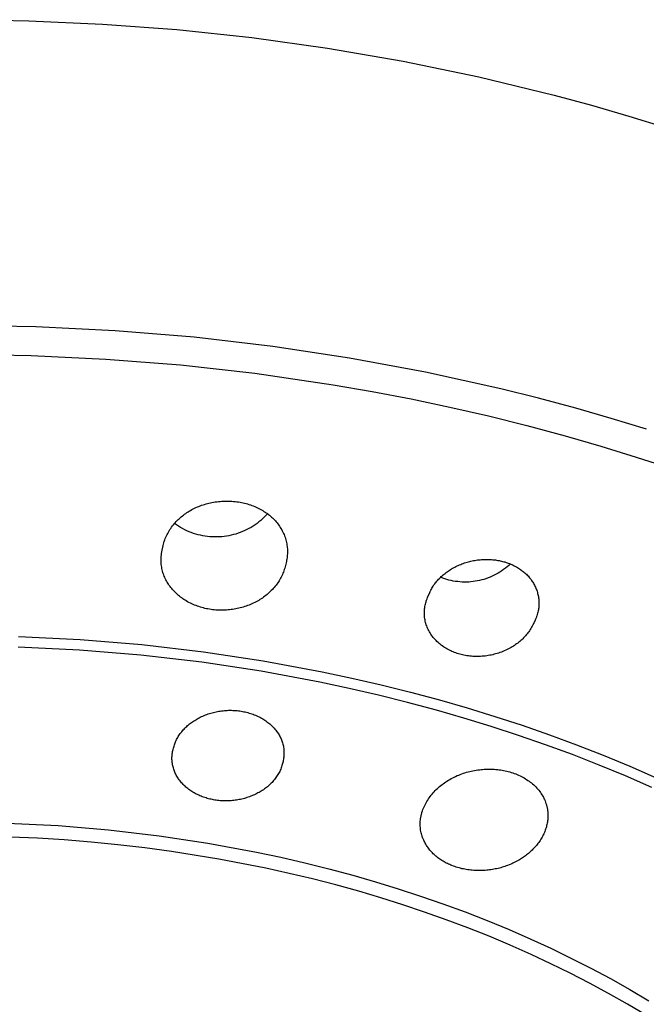
# Model space of a CAD drawing. Units: millimetres. Extents: x -302 to 218, y -1018 to 1130.
# Drawn here: x 157 to 181, y 984 to 1022 of the extents above; entities that cross this region are included whole.
import ezdxf

# ---------------------------------------------------------------- set-up
doc = ezdxf.new("R2010")
doc.units = ezdxf.units.MM
doc.header["$MEASUREMENT"] = 0
doc.layers.add('Default', color=7, linetype='Continuous', true_color=0x000000)

msp = doc.modelspace()

# ---------------------------------------------------------------- linework, layer by layer
at = {"layer": 'Default', "color": 7, "true_color": 0xffffff}
for p, q in [((154.354, 1021.852), (157.156, 1021.81)), ((157.156, 1021.81), (160.002, 1021.684)), ((160.002, 1021.684), (162.883, 1021.467)), ((162.883, 1021.467), (165.791, 1021.158)), ((165.791, 1021.158), (168.716, 1020.752)), ((168.716, 1020.752), (171.649, 1020.247)), ((171.649, 1020.247), (174.579, 1019.642)), ((174.579, 1019.642), (177.494, 1018.933)), ((177.494, 1018.933), (178.943, 1018.541)), ((178.943, 1018.541), (180.384, 1018.122)), ((180.384, 1018.122), (181.815, 1017.678)), ((157.425, 1009.966), (154.354, 1010.017)), ((160.493, 1009.812), (157.425, 1009.966)), ((163.554, 1009.556), (160.493, 1009.812)), ((166.605, 1009.198), (163.554, 1009.556)), ((154.354, 1008.9), (157.248, 1008.855)), ((169.564, 1008.752), (166.605, 1009.198)), ((157.248, 1008.855), (160.139, 1008.717)), ((160.139, 1008.717), (163.024, 1008.486)), ((172.507, 1008.206), (169.564, 1008.752)), ((163.024, 1008.486), (165.9, 1008.163)), ((165.9, 1008.163), (168.933, 1007.719)), ((175.429, 1007.559), (172.507, 1008.206)), ((168.933, 1007.719), (170.444, 1007.458)), ((170.444, 1007.458), (171.949, 1007.17)), ((176.881, 1007.198), (175.429, 1007.559)), ((171.949, 1007.17), (173.449, 1006.855)), ((178.326, 1006.81), (176.881, 1007.198)), ((173.449, 1006.855), (174.943, 1006.512)), ((179.701, 1006.415), (178.326, 1006.81)), ((174.943, 1006.512), (176.431, 1006.143)), ((181.069, 1005.995), (179.701, 1006.415)), ((176.431, 1006.143), (177.911, 1005.745)), ((177.911, 1005.745), (179.294, 1005.347)), ((179.294, 1005.347), (180.669, 1004.923)), ((180.669, 1004.923), (182.037, 1004.474)), ((164.302, 1003.173), (164.365, 1003.183)), ((164.365, 1003.183), (164.429, 1003.193)), ((164.429, 1003.193), (164.494, 1003.2)), ((164.494, 1003.2), (164.558, 1003.206)), ((164.558, 1003.206), (164.622, 1003.211)), ((164.622, 1003.211), (164.687, 1003.215)), ((164.687, 1003.215), (164.751, 1003.217)), ((164.751, 1003.217), (164.816, 1003.218)), ((164.816, 1003.218), (164.88, 1003.217)), ((164.88, 1003.217), (164.945, 1003.215)), ((164.945, 1003.215), (165.009, 1003.211)), ((165.009, 1003.211), (165.074, 1003.206)), ((165.074, 1003.206), (165.138, 1003.2)), ((165.138, 1003.2), (165.202, 1003.192)), ((165.202, 1003.192), (165.266, 1003.183)), ((165.266, 1003.183), (165.33, 1003.172)), ((163.272, 1002.771), (163.318, 1002.801)), ((163.318, 1002.801), (163.365, 1002.83)), ((163.365, 1002.83), (163.412, 1002.857)), ((163.412, 1002.857), (163.463, 1002.886)), ((163.463, 1002.886), (163.516, 1002.914)), ((163.516, 1002.914), (163.569, 1002.94)), ((163.569, 1002.94), (163.622, 1002.965)), ((163.622, 1002.965), (163.677, 1002.989)), ((163.677, 1002.989), (163.731, 1003.012)), ((163.731, 1003.012), (163.787, 1003.033)), ((163.787, 1003.033), (163.842, 1003.054)), ((163.842, 1003.054), (163.899, 1003.073)), ((163.899, 1003.073), (163.955, 1003.091)), ((163.955, 1003.091), (164.012, 1003.107)), ((164.012, 1003.107), (164.07, 1003.123)), ((164.07, 1003.123), (164.127, 1003.137)), ((164.127, 1003.137), (164.185, 1003.15)), ((164.185, 1003.15), (164.243, 1003.162)), ((164.243, 1003.162), (164.302, 1003.173)), ((165.33, 1003.172), (165.388, 1003.161)), ((165.388, 1003.161), (165.446, 1003.149)), ((165.446, 1003.149), (165.503, 1003.136)), ((165.503, 1003.136), (165.561, 1003.121)), ((165.561, 1003.121), (165.618, 1003.105)), ((165.618, 1003.105), (165.674, 1003.088)), ((165.674, 1003.088), (165.731, 1003.07)), ((165.731, 1003.07), (165.786, 1003.05)), ((165.786, 1003.05), (165.842, 1003.03)), ((165.842, 1003.03), (165.897, 1003.008)), ((165.897, 1003.008), (165.951, 1002.984)), ((165.951, 1002.984), (166.004, 1002.959)), ((166.004, 1002.959), (166.057, 1002.933)), ((166.057, 1002.933), (166.11, 1002.906)), ((166.11, 1002.906), (166.162, 1002.878)), ((166.162, 1002.878), (166.213, 1002.848)), ((166.213, 1002.848), (166.257, 1002.82)), ((166.257, 1002.82), (166.301, 1002.791)), ((162.82, 1002.38), (162.857, 1002.421)), ((162.857, 1002.421), (162.895, 1002.46)), ((162.895, 1002.46), (162.933, 1002.498)), ((162.933, 1002.498), (162.973, 1002.536)), ((162.973, 1002.536), (163.013, 1002.572)), ((163.013, 1002.572), (163.055, 1002.608)), ((163.055, 1002.608), (163.097, 1002.643)), ((163.097, 1002.643), (163.14, 1002.676)), ((163.14, 1002.676), (163.183, 1002.709)), ((163.183, 1002.709), (163.227, 1002.741)), ((163.227, 1002.741), (163.272, 1002.771)), ((166.132, 1002.467), (166.06, 1002.408)), ((166.201, 1002.528), (166.132, 1002.467)), ((166.268, 1002.591), (166.201, 1002.528)), ((166.334, 1002.656), (166.268, 1002.591)), ((166.301, 1002.791), (166.344, 1002.762)), ((166.396, 1002.724), (166.334, 1002.656)), ((166.344, 1002.762), (166.387, 1002.731)), ((166.387, 1002.731), (166.428, 1002.699)), ((166.428, 1002.699), (166.469, 1002.667)), ((166.469, 1002.667), (166.51, 1002.633)), ((166.51, 1002.633), (166.549, 1002.598)), ((166.549, 1002.598), (166.587, 1002.563)), ((166.587, 1002.563), (166.625, 1002.526)), ((166.625, 1002.526), (166.661, 1002.489)), ((166.661, 1002.489), (166.697, 1002.45)), ((166.697, 1002.45), (166.731, 1002.411)), ((162.558, 1002.018), (162.586, 1002.066)), ((162.586, 1002.066), (162.617, 1002.114)), ((162.617, 1002.114), (162.648, 1002.161)), ((162.648, 1002.161), (162.681, 1002.207)), ((162.681, 1002.207), (162.714, 1002.253)), ((162.714, 1002.253), (162.749, 1002.297)), ((162.749, 1002.297), (162.784, 1002.339)), ((162.784, 1002.339), (162.82, 1002.38)), ((162.868, 1002.296), (162.793, 1002.349)), ((162.946, 1002.245), (162.868, 1002.296)), ((163.025, 1002.197), (162.946, 1002.245)), ((163.105, 1002.152), (163.025, 1002.197)), ((163.187, 1002.109), (163.105, 1002.152)), ((163.27, 1002.07), (163.187, 1002.109)), ((163.355, 1002.033), (163.27, 1002.07)), ((165.425, 1002.035), (165.339, 1002.001)), ((165.51, 1002.072), (165.425, 1002.035)), ((165.593, 1002.112), (165.51, 1002.072)), ((165.675, 1002.154), (165.593, 1002.112)), ((165.756, 1002.2), (165.675, 1002.154)), ((165.834, 1002.248), (165.756, 1002.2)), ((165.911, 1002.299), (165.834, 1002.248)), ((165.987, 1002.352), (165.911, 1002.299)), ((166.06, 1002.408), (165.987, 1002.352)), ((166.731, 1002.411), (166.765, 1002.371)), ((166.765, 1002.371), (166.797, 1002.33)), ((166.797, 1002.33), (166.828, 1002.287)), ((166.828, 1002.287), (166.858, 1002.244)), ((166.858, 1002.244), (166.887, 1002.2)), ((166.887, 1002.2), (166.915, 1002.155)), ((166.915, 1002.155), (166.942, 1002.109)), ((166.942, 1002.109), (166.967, 1002.062)), ((166.967, 1002.062), (166.99, 1002.015)), ((162.38, 1001.603), (162.397, 1001.657)), ((162.397, 1001.657), (162.415, 1001.711)), ((162.415, 1001.711), (162.435, 1001.763)), ((162.435, 1001.763), (162.457, 1001.816)), ((162.457, 1001.816), (162.48, 1001.867)), ((162.48, 1001.867), (162.504, 1001.918)), ((162.504, 1001.918), (162.53, 1001.968)), ((162.53, 1001.968), (162.558, 1002.018)), ((163.441, 1001.999), (163.355, 1002.033)), ((163.528, 1001.968), (163.441, 1001.999)), ((163.616, 1001.94), (163.528, 1001.968)), ((163.705, 1001.915), (163.616, 1001.94)), ((163.795, 1001.893), (163.705, 1001.915)), ((163.885, 1001.875), (163.795, 1001.893)), ((163.976, 1001.859), (163.885, 1001.875)), ((164.068, 1001.847), (163.976, 1001.859)), ((164.16, 1001.837), (164.068, 1001.847)), ((164.252, 1001.831), (164.16, 1001.837)), ((164.344, 1001.828), (164.252, 1001.831)), ((164.437, 1001.828), (164.344, 1001.828)), ((164.529, 1001.831), (164.437, 1001.828)), ((164.621, 1001.838), (164.529, 1001.831)), ((164.713, 1001.847), (164.621, 1001.838)), ((164.804, 1001.86), (164.713, 1001.847)), ((164.895, 1001.876), (164.804, 1001.86)), ((164.986, 1001.895), (164.895, 1001.876)), ((165.075, 1001.917), (164.986, 1001.895)), ((165.164, 1001.942), (165.075, 1001.917)), ((165.252, 1001.97), (165.164, 1001.942)), ((165.339, 1002.001), (165.252, 1001.97)), ((166.99, 1002.015), (167.013, 1001.967)), ((167.013, 1001.967), (167.034, 1001.918)), ((167.034, 1001.918), (167.053, 1001.869)), ((167.053, 1001.869), (167.071, 1001.819)), ((167.071, 1001.819), (167.088, 1001.768)), ((167.088, 1001.768), (167.103, 1001.718)), ((167.103, 1001.718), (167.116, 1001.666)), ((167.116, 1001.666), (167.128, 1001.615)), ((162.301, 1001.247), (162.352, 1001.493)), ((162.352, 1001.493), (162.366, 1001.548)), ((162.366, 1001.548), (162.38, 1001.603)), ((167.128, 1001.615), (167.138, 1001.563)), ((167.138, 1001.563), (167.146, 1001.511)), ((167.146, 1001.511), (167.153, 1001.462)), ((167.153, 1001.462), (167.158, 1001.414)), ((167.158, 1001.414), (167.161, 1001.365)), ((167.161, 1001.365), (167.163, 1001.316)), ((167.163, 1001.316), (167.164, 1001.268)), ((162.272, 1000.959), (162.274, 1001.01)), ((162.272, 1000.908), (162.272, 1000.959)), ((162.274, 1000.857), (162.272, 1000.908)), ((162.274, 1001.01), (162.277, 1001.061)), ((162.277, 1001.061), (162.279, 1001.092)), ((162.279, 1001.092), (162.283, 1001.123)), ((162.283, 1001.123), (162.291, 1001.185)), ((162.291, 1001.185), (162.301, 1001.247)), ((167.131, 1000.925), (167.122, 1000.883)), ((167.14, 1000.974), (167.131, 1000.925)), ((167.148, 1001.023), (167.14, 1000.974)), ((167.154, 1001.072), (167.148, 1001.023)), ((167.158, 1001.122), (167.154, 1001.072)), ((167.162, 1001.17), (167.158, 1001.122)), ((167.164, 1001.219), (167.162, 1001.17)), ((167.164, 1001.268), (167.164, 1001.219)), ((174.221, 1000.88), (174.271, 1000.893)), ((174.271, 1000.893), (174.323, 1000.904)), ((174.323, 1000.904), (174.374, 1000.914)), ((174.374, 1000.914), (174.425, 1000.923)), ((174.425, 1000.923), (174.477, 1000.931)), ((174.477, 1000.931), (174.529, 1000.938)), ((174.529, 1000.938), (174.581, 1000.944)), ((174.581, 1000.944), (174.629, 1000.949)), ((174.629, 1000.949), (174.678, 1000.953)), ((174.678, 1000.953), (174.727, 1000.956)), ((174.727, 1000.956), (174.776, 1000.959)), ((174.776, 1000.959), (174.825, 1000.96)), ((174.825, 1000.96), (174.873, 1000.96)), ((174.873, 1000.96), (174.922, 1000.96)), ((174.922, 1000.96), (174.971, 1000.958)), ((174.971, 1000.958), (175.02, 1000.956)), ((175.02, 1000.956), (175.069, 1000.953)), ((175.069, 1000.953), (175.117, 1000.949)), ((175.117, 1000.949), (175.166, 1000.943)), ((175.166, 1000.943), (175.215, 1000.937)), ((175.215, 1000.937), (175.263, 1000.93)), ((175.263, 1000.93), (175.311, 1000.923)), ((175.311, 1000.923), (175.359, 1000.914)), ((175.359, 1000.914), (175.405, 1000.904)), ((175.405, 1000.904), (175.45, 1000.894)), ((175.45, 1000.894), (175.495, 1000.883)), ((162.277, 1000.806), (162.274, 1000.857)), ((162.282, 1000.756), (162.277, 1000.806)), ((162.288, 1000.705), (162.282, 1000.756)), ((162.296, 1000.655), (162.288, 1000.705)), ((162.306, 1000.605), (162.296, 1000.655)), ((162.317, 1000.555), (162.306, 1000.605)), ((162.33, 1000.506), (162.317, 1000.555)), ((167.027, 1000.521), (167.009, 1000.471)), ((167.044, 1000.572), (167.027, 1000.521)), ((167.058, 1000.623), (167.044, 1000.572)), ((167.071, 1000.675), (167.058, 1000.623)), ((167.122, 1000.883), (167.071, 1000.675)), ((173.39, 1000.508), (173.431, 1000.536)), ((173.431, 1000.536), (173.473, 1000.563)), ((173.473, 1000.563), (173.515, 1000.589)), ((173.515, 1000.589), (173.557, 1000.614)), ((173.557, 1000.614), (173.6, 1000.638)), ((173.6, 1000.638), (173.644, 1000.662)), ((173.644, 1000.662), (173.688, 1000.684)), ((173.688, 1000.684), (173.732, 1000.706)), ((173.732, 1000.706), (173.777, 1000.727)), ((173.777, 1000.727), (173.825, 1000.748)), ((173.825, 1000.748), (173.873, 1000.768)), ((173.873, 1000.768), (173.921, 1000.787)), ((173.921, 1000.787), (173.97, 1000.805)), ((173.97, 1000.805), (174.02, 1000.822)), ((174.02, 1000.822), (174.07, 1000.838)), ((174.07, 1000.838), (174.12, 1000.853)), ((174.12, 1000.853), (174.17, 1000.867)), ((174.17, 1000.867), (174.221, 1000.88)), ((175.464, 1000.515), (175.392, 1000.468)), ((175.534, 1000.564), (175.464, 1000.515)), ((175.495, 1000.883), (175.54, 1000.871)), ((175.602, 1000.615), (175.534, 1000.564)), ((175.54, 1000.871), (175.584, 1000.859)), ((175.584, 1000.859), (175.628, 1000.845)), ((175.668, 1000.669), (175.602, 1000.615)), ((175.628, 1000.845), (175.672, 1000.83)), ((175.733, 1000.725), (175.668, 1000.669)), ((175.672, 1000.83), (175.716, 1000.815)), ((175.716, 1000.815), (175.763, 1000.797)), ((175.796, 1000.783), (175.733, 1000.725)), ((175.763, 1000.797), (175.809, 1000.778)), ((175.809, 1000.778), (175.855, 1000.758)), ((175.855, 1000.758), (175.901, 1000.736)), ((175.901, 1000.736), (175.946, 1000.714)), ((175.946, 1000.714), (175.99, 1000.691)), ((175.99, 1000.691), (176.034, 1000.666)), ((176.034, 1000.666), (176.077, 1000.641)), ((176.077, 1000.641), (176.113, 1000.619)), ((176.113, 1000.619), (176.149, 1000.596)), ((176.149, 1000.596), (176.184, 1000.572)), ((176.184, 1000.572), (176.218, 1000.548)), ((176.218, 1000.548), (176.252, 1000.522)), ((176.252, 1000.522), (176.286, 1000.496)), ((162.344, 1000.457), (162.33, 1000.506)), ((162.359, 1000.408), (162.344, 1000.457)), ((162.376, 1000.36), (162.359, 1000.408)), ((162.395, 1000.313), (162.376, 1000.36)), ((162.414, 1000.266), (162.395, 1000.313)), ((162.435, 1000.219), (162.414, 1000.266)), ((162.458, 1000.173), (162.435, 1000.219)), ((162.481, 1000.128), (162.458, 1000.173)), ((162.506, 1000.084), (162.481, 1000.128)), ((166.846, 1000.135), (166.817, 1000.09)), ((166.873, 1000.181), (166.846, 1000.135)), ((166.899, 1000.228), (166.873, 1000.181)), ((166.924, 1000.275), (166.899, 1000.228)), ((166.947, 1000.323), (166.924, 1000.275)), ((166.97, 1000.372), (166.947, 1000.323)), ((166.99, 1000.421), (166.97, 1000.372)), ((167.009, 1000.471), (166.99, 1000.421)), ((172.955, 1000.12), (172.987, 1000.156)), ((172.987, 1000.156), (173.019, 1000.191)), ((173.019, 1000.191), (173.053, 1000.225)), ((173.053, 1000.225), (173.086, 1000.259)), ((173.086, 1000.259), (173.121, 1000.292)), ((173.175, 1000.237), (173.095, 1000.268)), ((173.121, 1000.292), (173.157, 1000.325)), ((173.157, 1000.325), (173.195, 1000.358)), ((173.255, 1000.209), (173.175, 1000.237)), ((173.195, 1000.358), (173.233, 1000.389)), ((173.233, 1000.389), (173.271, 1000.42)), ((173.337, 1000.183), (173.255, 1000.209)), ((173.271, 1000.42), (173.31, 1000.451)), ((173.31, 1000.451), (173.35, 1000.48)), ((173.419, 1000.16), (173.337, 1000.183)), ((173.35, 1000.48), (173.39, 1000.508)), ((173.503, 1000.14), (173.419, 1000.16)), ((173.586, 1000.123), (173.503, 1000.14)), ((174.605, 1000.143), (174.522, 1000.126)), ((174.688, 1000.163), (174.605, 1000.143)), ((174.771, 1000.186), (174.688, 1000.163)), ((174.852, 1000.212), (174.771, 1000.186)), ((174.933, 1000.241), (174.852, 1000.212)), ((175.012, 1000.272), (174.933, 1000.241)), ((175.091, 1000.306), (175.012, 1000.272)), ((175.168, 1000.343), (175.091, 1000.306)), ((175.244, 1000.382), (175.168, 1000.343)), ((175.319, 1000.424), (175.244, 1000.382)), ((175.392, 1000.468), (175.319, 1000.424)), ((176.286, 1000.496), (176.318, 1000.47)), ((176.318, 1000.47), (176.351, 1000.442)), ((176.351, 1000.442), (176.384, 1000.412)), ((176.384, 1000.412), (176.417, 1000.382)), ((176.417, 1000.382), (176.449, 1000.35)), ((176.449, 1000.35), (176.48, 1000.318)), ((176.48, 1000.318), (176.51, 1000.284)), ((176.51, 1000.284), (176.539, 1000.25)), ((176.539, 1000.25), (176.568, 1000.215)), ((176.568, 1000.215), (176.595, 1000.18)), ((176.595, 1000.18), (176.62, 1000.145)), ((176.62, 1000.145), (176.644, 1000.109)), ((162.532, 1000.04), (162.506, 1000.084)), ((162.56, 999.997), (162.532, 1000.04)), ((162.588, 999.954), (162.56, 999.997)), ((162.618, 999.913), (162.588, 999.954)), ((162.65, 999.871), (162.618, 999.913)), ((162.683, 999.829), (162.65, 999.871)), ((162.717, 999.789), (162.683, 999.829)), ((162.753, 999.75), (162.717, 999.789)), ((162.789, 999.711), (162.753, 999.75)), ((166.541, 999.751), (166.501, 999.711)), ((166.58, 999.791), (166.541, 999.751)), ((166.618, 999.832), (166.58, 999.791)), ((166.656, 999.874), (166.618, 999.832)), ((166.691, 999.918), (166.656, 999.874)), ((166.725, 999.96), (166.691, 999.918)), ((166.757, 1000.002), (166.725, 999.96)), ((166.787, 1000.046), (166.757, 1000.002)), ((166.817, 1000.09), (166.787, 1000.046)), ((172.694, 999.722), (172.715, 999.765)), ((172.715, 999.765), (172.737, 999.807)), ((172.737, 999.807), (172.761, 999.849)), ((172.761, 999.849), (172.786, 999.889)), ((172.786, 999.889), (172.811, 999.929)), ((172.811, 999.929), (172.838, 999.969)), ((172.838, 999.969), (172.866, 1000.008)), ((172.866, 1000.008), (172.895, 1000.046)), ((172.895, 1000.046), (172.925, 1000.083)), ((172.925, 1000.083), (172.955, 1000.12)), ((173.671, 1000.109), (173.586, 1000.123)), ((173.756, 1000.098), (173.671, 1000.109)), ((173.841, 1000.089), (173.756, 1000.098)), ((173.926, 1000.084), (173.841, 1000.089)), ((174.011, 1000.081), (173.926, 1000.084)), ((174.097, 1000.081), (174.011, 1000.081)), ((174.182, 1000.084), (174.097, 1000.081)), ((174.268, 1000.09), (174.182, 1000.084)), ((174.353, 1000.099), (174.268, 1000.09)), ((174.437, 1000.111), (174.353, 1000.099)), ((174.522, 1000.126), (174.437, 1000.111)), ((176.644, 1000.109), (176.667, 1000.073)), ((176.667, 1000.073), (176.689, 1000.037)), ((176.689, 1000.037), (176.71, 999.999)), ((176.71, 999.999), (176.73, 999.961)), ((176.73, 999.961), (176.749, 999.923)), ((176.749, 999.923), (176.767, 999.884)), ((176.767, 999.884), (176.784, 999.845)), ((176.784, 999.845), (176.8, 999.805)), ((176.8, 999.805), (176.815, 999.765)), ((176.815, 999.765), (176.828, 999.724)), ((162.826, 999.673), (162.789, 999.711)), ((162.865, 999.637), (162.826, 999.673)), ((162.904, 999.601), (162.865, 999.637)), ((162.944, 999.567), (162.904, 999.601)), ((162.985, 999.533), (162.944, 999.567)), ((163.027, 999.5), (162.985, 999.533)), ((163.07, 999.469), (163.027, 999.5)), ((163.113, 999.438), (163.07, 999.469)), ((163.157, 999.408), (163.113, 999.438)), ((163.202, 999.38), (163.157, 999.408)), ((163.247, 999.352), (163.202, 999.38)), ((166.052, 999.374), (166.003, 999.346)), ((166.1, 999.403), (166.052, 999.374)), ((166.147, 999.433), (166.1, 999.403)), ((166.194, 999.464), (166.147, 999.433)), ((166.241, 999.497), (166.194, 999.464)), ((166.286, 999.53), (166.241, 999.497)), ((166.331, 999.564), (166.286, 999.53)), ((166.375, 999.599), (166.331, 999.564)), ((166.418, 999.636), (166.375, 999.599)), ((166.46, 999.673), (166.418, 999.636)), ((166.501, 999.711), (166.46, 999.673)), ((172.539, 999.348), (172.549, 999.376)), ((172.549, 999.376), (172.569, 999.433)), ((172.569, 999.433), (172.591, 999.489)), ((172.591, 999.489), (172.674, 999.678)), ((172.674, 999.678), (172.694, 999.722)), ((176.828, 999.724), (176.841, 999.683)), ((176.841, 999.683), (176.852, 999.642)), ((176.852, 999.642), (176.863, 999.6)), ((176.863, 999.6), (176.872, 999.559)), ((176.872, 999.559), (176.88, 999.517)), ((176.88, 999.517), (176.887, 999.474)), ((176.887, 999.474), (176.892, 999.432)), ((176.892, 999.432), (176.897, 999.389)), ((176.897, 999.389), (176.9, 999.347)), ((163.299, 999.322), (163.247, 999.352)), ((163.352, 999.293), (163.299, 999.322)), ((163.406, 999.266), (163.352, 999.293)), ((163.46, 999.24), (163.406, 999.266)), ((163.515, 999.215), (163.46, 999.24)), ((163.57, 999.192), (163.515, 999.215)), ((163.626, 999.17), (163.57, 999.192)), ((163.682, 999.149), (163.626, 999.17)), ((163.739, 999.13), (163.682, 999.149)), ((163.797, 999.111), (163.739, 999.13)), ((163.855, 999.095), (163.797, 999.111)), ((163.913, 999.079), (163.855, 999.095)), ((163.971, 999.065), (163.913, 999.079)), ((164.03, 999.052), (163.971, 999.065)), ((164.089, 999.04), (164.03, 999.052)), ((164.148, 999.03), (164.089, 999.04)), ((164.208, 999.02), (164.148, 999.03)), ((164.267, 999.013), (164.208, 999.02)), ((164.327, 999.006), (164.267, 999.013)), ((164.386, 999), (164.327, 999.006)), ((164.446, 998.996), (164.386, 999)), ((164.506, 998.993), (164.446, 998.996)), ((164.566, 998.992), (164.506, 998.993)), ((164.626, 998.991), (164.566, 998.992)), ((164.686, 998.992), (164.626, 998.991)), ((164.746, 998.994), (164.686, 998.992)), ((164.806, 998.997), (164.746, 998.994)), ((164.865, 999.002), (164.806, 998.997)), ((164.925, 999.007), (164.865, 999.002)), ((164.985, 999.014), (164.925, 999.007)), ((165.044, 999.022), (164.985, 999.014)), ((165.103, 999.032), (165.044, 999.022)), ((165.162, 999.042), (165.103, 999.032)), ((165.221, 999.054), (165.162, 999.042)), ((165.279, 999.067), (165.221, 999.054)), ((165.337, 999.081), (165.279, 999.067)), ((165.395, 999.097), (165.337, 999.081)), ((165.453, 999.113), (165.395, 999.097)), ((165.51, 999.131), (165.453, 999.113)), ((165.566, 999.15), (165.51, 999.131)), ((165.623, 999.17), (165.566, 999.15)), ((165.679, 999.192), (165.623, 999.17)), ((165.734, 999.215), (165.679, 999.192)), ((165.789, 999.238), (165.734, 999.215)), ((165.843, 999.264), (165.789, 999.238)), ((165.897, 999.29), (165.843, 999.264)), ((165.95, 999.317), (165.897, 999.29)), ((166.003, 999.346), (165.95, 999.317)), ((172.467, 998.95), (172.469, 998.996)), ((172.469, 998.996), (172.474, 999.043)), ((172.474, 999.043), (172.48, 999.09)), ((172.48, 999.09), (172.487, 999.136)), ((172.487, 999.136), (172.496, 999.182)), ((172.496, 999.182), (172.506, 999.228)), ((172.506, 999.228), (172.518, 999.274)), ((172.518, 999.274), (172.53, 999.319)), ((172.53, 999.319), (172.539, 999.348)), ((176.88, 999.006), (176.872, 998.963)), ((176.887, 999.048), (176.88, 999.006)), ((176.893, 999.091), (176.887, 999.048)), ((176.897, 999.133), (176.893, 999.091)), ((176.9, 999.176), (176.897, 999.133)), ((176.9, 999.347), (176.902, 999.304)), ((176.902, 999.219), (176.9, 999.176)), ((176.902, 999.304), (176.902, 999.261)), ((176.902, 999.261), (176.902, 999.219)), ((172.465, 998.901), (172.467, 998.95)), ((172.466, 998.853), (172.465, 998.901)), ((172.468, 998.805), (172.466, 998.853)), ((172.471, 998.757), (172.468, 998.805)), ((172.477, 998.709), (172.471, 998.757)), ((172.484, 998.662), (172.477, 998.709)), ((172.492, 998.614), (172.484, 998.662)), ((172.502, 998.567), (172.492, 998.614)), ((176.771, 998.642), (176.737, 998.57)), ((176.781, 998.666), (176.771, 998.642)), ((176.792, 998.692), (176.781, 998.666)), ((176.802, 998.718), (176.792, 998.692)), ((176.811, 998.745), (176.802, 998.718)), ((176.82, 998.772), (176.811, 998.745)), ((176.837, 998.825), (176.82, 998.772)), ((176.852, 998.88), (176.837, 998.825)), ((176.863, 998.921), (176.852, 998.88)), ((176.872, 998.963), (176.863, 998.921)), ((172.513, 998.52), (172.502, 998.567)), ((172.526, 998.474), (172.513, 998.52)), ((172.541, 998.428), (172.526, 998.474)), ((172.557, 998.382), (172.541, 998.428)), ((172.574, 998.338), (172.557, 998.382)), ((172.593, 998.293), (172.574, 998.338)), ((172.613, 998.249), (172.593, 998.293)), ((172.635, 998.206), (172.613, 998.249)), ((176.563, 998.243), (176.534, 998.2)), ((176.59, 998.287), (176.563, 998.243)), ((176.616, 998.332), (176.59, 998.287)), ((176.641, 998.377), (176.616, 998.332)), ((176.665, 998.423), (176.641, 998.377)), ((176.737, 998.57), (176.665, 998.423)), ((156.75, 997.977), (159.143, 997.859)), ((159.143, 997.859), (161.531, 997.661)), ((172.647, 998.183), (172.635, 998.206)), ((172.66, 998.16), (172.647, 998.183)), ((172.687, 998.114), (172.66, 998.16)), ((172.716, 998.068), (172.687, 998.114)), ((172.746, 998.024), (172.716, 998.068)), ((172.777, 997.981), (172.746, 998.024)), ((172.81, 997.939), (172.777, 997.981)), ((172.845, 997.898), (172.81, 997.939)), ((172.88, 997.858), (172.845, 997.898)), ((172.917, 997.819), (172.88, 997.858)), ((176.235, 997.85), (176.198, 997.816)), ((176.272, 997.885), (176.235, 997.85)), ((176.309, 997.921), (176.272, 997.885)), ((176.344, 997.958), (176.309, 997.921)), ((176.378, 997.996), (176.344, 997.958)), ((176.411, 998.035), (176.378, 997.996)), ((176.443, 998.074), (176.411, 998.035)), ((176.475, 998.115), (176.443, 998.074)), ((176.505, 998.157), (176.475, 998.115)), ((176.534, 998.2), (176.505, 998.157)), ((159.112, 997.448), (156.734, 997.566)), ((161.531, 997.661), (163.91, 997.383)), ((172.955, 997.781), (172.917, 997.819)), ((172.994, 997.745), (172.955, 997.781)), ((173.034, 997.709), (172.994, 997.745)), ((173.075, 997.675), (173.034, 997.709)), ((173.118, 997.642), (173.075, 997.675)), ((173.161, 997.61), (173.118, 997.642)), ((173.204, 997.579), (173.161, 997.61)), ((173.249, 997.549), (173.204, 997.579)), ((173.295, 997.521), (173.249, 997.549)), ((173.342, 997.494), (173.295, 997.521)), ((173.389, 997.468), (173.342, 997.494)), ((173.437, 997.443), (173.389, 997.468)), ((175.667, 997.467), (175.614, 997.442)), ((175.72, 997.494), (175.667, 997.467)), ((175.772, 997.521), (175.72, 997.494)), ((175.824, 997.55), (175.772, 997.521)), ((175.868, 997.576), (175.824, 997.55)), ((175.911, 997.603), (175.868, 997.576)), ((175.954, 997.631), (175.911, 997.603)), ((175.997, 997.66), (175.954, 997.631)), ((176.038, 997.689), (175.997, 997.66)), ((176.079, 997.72), (176.038, 997.689)), ((176.119, 997.751), (176.079, 997.72)), ((176.159, 997.783), (176.119, 997.751)), ((176.198, 997.816), (176.159, 997.783)), ((161.485, 997.252), (159.112, 997.448)), ((163.85, 996.976), (161.485, 997.252)), ((163.91, 997.383), (166.219, 997.035)), ((173.485, 997.42), (173.437, 997.443)), ((173.534, 997.398), (173.485, 997.42)), ((173.584, 997.377), (173.534, 997.398)), ((173.634, 997.357), (173.584, 997.377)), ((173.685, 997.339), (173.634, 997.357)), ((173.736, 997.321), (173.685, 997.339)), ((173.787, 997.305), (173.736, 997.321)), ((173.839, 997.29), (173.787, 997.305)), ((173.891, 997.277), (173.839, 997.29)), ((173.944, 997.264), (173.891, 997.277)), ((173.996, 997.253), (173.944, 997.264)), ((174.054, 997.242), (173.996, 997.253)), ((174.113, 997.232), (174.054, 997.242)), ((174.171, 997.223), (174.113, 997.232)), ((174.23, 997.216), (174.171, 997.223)), ((174.289, 997.211), (174.23, 997.216)), ((174.348, 997.206), (174.289, 997.211)), ((174.407, 997.203), (174.348, 997.206)), ((174.466, 997.202), (174.407, 997.203)), ((174.525, 997.201), (174.466, 997.202)), ((174.584, 997.202), (174.525, 997.201)), ((174.643, 997.205), (174.584, 997.202)), ((174.702, 997.208), (174.643, 997.205)), ((174.761, 997.213), (174.702, 997.208)), ((174.82, 997.22), (174.761, 997.213)), ((174.878, 997.227), (174.82, 997.22)), ((174.937, 997.236), (174.878, 997.227)), ((174.995, 997.246), (174.937, 997.236)), ((175.053, 997.258), (174.995, 997.246)), ((175.111, 997.27), (175.053, 997.258)), ((175.168, 997.285), (175.111, 997.27)), ((175.225, 997.3), (175.168, 997.285)), ((175.282, 997.316), (175.225, 997.3)), ((175.338, 997.334), (175.282, 997.316)), ((175.394, 997.353), (175.338, 997.334)), ((175.45, 997.374), (175.394, 997.353)), ((175.505, 997.395), (175.45, 997.374)), ((175.56, 997.418), (175.505, 997.395)), ((175.614, 997.442), (175.56, 997.418)), ((166.143, 996.63), (163.85, 996.976)), ((166.219, 997.035), (168.514, 996.61)), ((168.424, 996.207), (166.143, 996.63)), ((168.514, 996.61), (169.655, 996.367)), ((169.655, 996.367), (170.793, 996.105)), ((169.558, 995.967), (168.424, 996.207)), ((170.688, 995.706), (169.558, 995.967)), ((170.793, 996.105), (171.925, 995.823)), ((171.813, 995.425), (170.688, 995.706)), ((171.925, 995.823), (173.052, 995.52)), ((172.933, 995.124), (171.813, 995.425)), ((173.052, 995.52), (174.124, 995.211)), ((174.124, 995.211), (175.191, 994.884)), ((163.657, 994.779), (163.699, 994.803)), ((163.699, 994.803), (163.742, 994.826)), ((163.742, 994.826), (163.79, 994.851)), ((163.79, 994.851), (163.839, 994.874)), ((163.839, 994.874), (163.889, 994.896)), ((163.889, 994.896), (163.939, 994.918)), ((163.939, 994.918), (163.989, 994.938)), ((163.989, 994.938), (164.039, 994.957)), ((164.039, 994.957), (164.091, 994.975)), ((164.091, 994.975), (164.142, 994.992)), ((164.142, 994.992), (164.194, 995.008)), ((164.194, 995.008), (164.246, 995.023)), ((164.246, 995.023), (164.298, 995.037)), ((164.298, 995.037), (164.351, 995.05)), ((164.351, 995.05), (164.404, 995.061)), ((164.404, 995.061), (164.457, 995.072)), ((164.457, 995.072), (164.511, 995.081)), ((164.511, 995.081), (164.564, 995.09)), ((164.564, 995.09), (164.618, 995.097)), ((164.618, 995.097), (164.672, 995.103)), ((164.672, 995.103), (164.726, 995.108)), ((164.726, 995.108), (164.78, 995.112)), ((164.78, 995.112), (164.834, 995.115)), ((164.834, 995.115), (164.889, 995.117)), ((164.889, 995.117), (164.943, 995.118)), ((164.943, 995.118), (164.997, 995.117)), ((164.997, 995.117), (165.051, 995.116)), ((165.051, 995.116), (165.106, 995.113)), ((165.106, 995.113), (165.16, 995.11)), ((165.16, 995.11), (165.214, 995.105)), ((165.214, 995.105), (165.268, 995.099)), ((165.268, 995.099), (165.321, 995.092)), ((165.321, 995.092), (165.375, 995.083)), ((165.375, 995.083), (165.428, 995.074)), ((165.428, 995.074), (165.48, 995.064)), ((165.48, 995.064), (165.531, 995.053)), ((165.531, 995.053), (165.582, 995.041)), ((165.582, 995.041), (165.633, 995.027)), ((165.633, 995.027), (165.683, 995.013)), ((165.683, 995.013), (165.733, 994.998)), ((165.733, 994.998), (165.783, 994.981)), ((165.783, 994.981), (165.833, 994.964)), ((165.833, 994.964), (165.882, 994.945)), ((165.882, 994.945), (165.93, 994.925)), ((165.93, 994.925), (165.978, 994.904)), ((165.978, 994.904), (166.026, 994.882)), ((166.026, 994.882), (166.073, 994.859)), ((166.073, 994.859), (166.119, 994.835)), ((166.119, 994.835), (166.165, 994.81)), ((166.165, 994.81), (166.211, 994.783)), ((173.998, 994.818), (172.933, 995.124)), ((175.058, 994.492), (173.998, 994.818)), ((175.191, 994.884), (176.252, 994.537)), ((163.161, 994.392), (163.195, 994.427)), ((163.195, 994.427), (163.23, 994.461)), ((163.23, 994.461), (163.265, 994.494)), ((163.265, 994.494), (163.301, 994.527)), ((163.301, 994.527), (163.338, 994.558)), ((163.338, 994.558), (163.375, 994.589)), ((163.375, 994.589), (163.414, 994.619)), ((163.414, 994.619), (163.453, 994.648)), ((163.453, 994.648), (163.492, 994.676)), ((163.492, 994.676), (163.533, 994.703)), ((163.533, 994.703), (163.573, 994.729)), ((163.573, 994.729), (163.615, 994.755)), ((163.615, 994.755), (163.657, 994.779)), ((166.211, 994.783), (166.251, 994.758)), ((166.251, 994.758), (166.291, 994.733)), ((166.291, 994.733), (166.33, 994.706)), ((166.33, 994.706), (166.369, 994.678)), ((166.369, 994.678), (166.407, 994.65)), ((166.407, 994.65), (166.444, 994.621)), ((166.444, 994.621), (166.481, 994.59)), ((166.481, 994.59), (166.516, 994.559)), ((166.516, 994.559), (166.551, 994.527)), ((166.551, 994.527), (166.585, 994.494)), ((166.585, 994.494), (166.618, 994.46)), ((166.618, 994.46), (166.651, 994.425)), ((166.651, 994.425), (166.682, 994.39)), ((176.112, 994.148), (175.058, 994.492)), ((176.252, 994.537), (177.306, 994.171)), ((162.895, 994.023), (162.917, 994.063)), ((162.917, 994.063), (162.94, 994.102)), ((162.94, 994.102), (162.964, 994.14)), ((162.964, 994.14), (162.989, 994.178)), ((162.989, 994.178), (163.015, 994.215)), ((163.015, 994.215), (163.042, 994.251)), ((163.042, 994.251), (163.07, 994.287)), ((163.07, 994.287), (163.099, 994.322)), ((163.099, 994.322), (163.129, 994.356)), ((163.129, 994.356), (163.161, 994.392)), ((166.682, 994.39), (166.712, 994.353)), ((166.712, 994.353), (166.741, 994.316)), ((166.741, 994.316), (166.768, 994.277)), ((166.768, 994.277), (166.793, 994.242)), ((166.793, 994.242), (166.816, 994.206)), ((166.816, 994.206), (166.838, 994.169)), ((166.838, 994.169), (166.859, 994.131)), ((166.859, 994.131), (166.879, 994.093)), ((166.879, 994.093), (166.898, 994.054)), ((166.898, 994.054), (166.916, 994.015)), ((177.16, 993.784), (176.112, 994.148)), ((177.306, 994.171), (178.353, 993.785)), ((162.749, 993.647), (162.773, 993.732)), ((162.773, 993.732), (162.787, 993.775)), ((162.787, 993.775), (162.802, 993.818)), ((162.802, 993.818), (162.818, 993.86)), ((162.818, 993.86), (162.835, 993.901)), ((162.835, 993.901), (162.854, 993.943)), ((162.854, 993.943), (162.874, 993.983)), ((162.874, 993.983), (162.895, 994.023)), ((166.916, 994.015), (166.932, 993.975)), ((166.932, 993.975), (166.948, 993.935)), ((166.948, 993.935), (166.962, 993.894)), ((166.962, 993.894), (166.975, 993.853)), ((166.975, 993.853), (166.987, 993.812)), ((166.987, 993.812), (166.997, 993.77)), ((166.997, 993.77), (167.006, 993.728)), ((167.006, 993.728), (167.013, 993.686)), ((167.013, 993.686), (167.02, 993.643)), ((178.2, 993.401), (177.16, 993.784)), ((178.353, 993.785), (179.392, 993.38)), ((162.693, 993.262), (162.694, 993.303)), ((162.694, 993.303), (162.696, 993.345)), ((162.696, 993.345), (162.7, 993.387)), ((162.7, 993.387), (162.705, 993.43)), ((162.705, 993.43), (162.712, 993.474)), ((162.712, 993.474), (162.719, 993.518)), ((162.719, 993.518), (162.728, 993.561)), ((162.728, 993.561), (162.738, 993.604)), ((162.738, 993.604), (162.749, 993.647)), ((167.022, 993.305), (167.017, 993.263)), ((167.02, 993.643), (167.024, 993.601)), ((167.026, 993.348), (167.022, 993.305)), ((167.024, 993.601), (167.028, 993.559)), ((167.029, 993.39), (167.026, 993.348)), ((167.028, 993.559), (167.03, 993.517)), ((167.03, 993.432), (167.029, 993.39)), ((167.03, 993.517), (167.031, 993.475)), ((167.031, 993.475), (167.03, 993.432)), ((179.233, 992.998), (178.2, 993.401)), ((179.392, 993.38), (180.423, 992.954)), ((162.694, 993.22), (162.693, 993.262)), ((162.696, 993.178), (162.694, 993.22)), ((162.699, 993.137), (162.696, 993.178)), ((162.704, 993.095), (162.699, 993.137)), ((162.71, 993.054), (162.704, 993.095)), ((162.717, 993.012), (162.71, 993.054)), ((162.726, 992.97), (162.717, 993.012)), ((162.736, 992.928), (162.726, 992.97)), ((162.748, 992.886), (162.736, 992.928)), ((162.76, 992.845), (162.748, 992.886)), ((166.936, 992.93), (166.92, 992.886)), ((166.95, 992.976), (166.936, 992.93)), ((166.963, 993.016), (166.95, 992.976)), ((166.974, 993.056), (166.963, 993.016)), ((166.985, 993.097), (166.974, 993.056)), ((166.994, 993.138), (166.985, 993.097)), ((167.003, 993.18), (166.994, 993.138)), ((167.01, 993.221), (167.003, 993.18)), ((167.017, 993.263), (167.01, 993.221)), ((180.257, 992.575), (179.233, 992.998)), ((180.423, 992.954), (181.446, 992.508)), ((162.775, 992.805), (162.76, 992.845)), ((162.79, 992.764), (162.775, 992.805)), ((162.806, 992.725), (162.79, 992.764)), ((162.824, 992.685), (162.806, 992.725)), ((162.843, 992.647), (162.824, 992.685)), ((162.862, 992.608), (162.843, 992.647)), ((162.883, 992.571), (162.862, 992.608)), ((162.905, 992.534), (162.883, 992.571)), ((162.928, 992.497), (162.905, 992.534)), ((166.718, 992.511), (166.69, 992.473)), ((166.745, 992.55), (166.718, 992.511)), ((166.771, 992.589), (166.745, 992.55)), ((166.796, 992.63), (166.771, 992.589)), ((166.82, 992.671), (166.796, 992.63)), ((166.843, 992.712), (166.82, 992.671)), ((166.864, 992.755), (166.843, 992.712)), ((166.884, 992.798), (166.864, 992.755)), ((166.903, 992.841), (166.884, 992.798)), ((166.92, 992.886), (166.903, 992.841)), ((173.505, 992.476), (173.562, 992.506)), ((173.562, 992.506), (173.619, 992.534)), ((173.619, 992.534), (173.677, 992.562)), ((173.677, 992.562), (173.736, 992.588)), ((173.736, 992.588), (173.795, 992.612)), ((173.795, 992.612), (173.854, 992.636)), ((173.854, 992.636), (173.914, 992.658)), ((173.914, 992.658), (173.975, 992.679)), ((173.975, 992.679), (174.036, 992.699)), ((174.036, 992.699), (174.098, 992.717)), ((174.098, 992.717), (174.159, 992.735)), ((174.159, 992.735), (174.222, 992.75)), ((174.222, 992.75), (174.284, 992.765)), ((174.284, 992.765), (174.346, 992.778)), ((174.346, 992.778), (174.408, 992.79)), ((174.408, 992.79), (174.471, 992.801)), ((174.471, 992.801), (174.534, 992.811)), ((174.534, 992.811), (174.596, 992.819)), ((174.596, 992.819), (174.659, 992.826)), ((174.659, 992.826), (174.722, 992.832)), ((174.722, 992.832), (174.786, 992.836)), ((174.786, 992.836), (174.849, 992.839)), ((174.849, 992.839), (174.912, 992.841)), ((174.912, 992.841), (174.976, 992.842)), ((174.976, 992.842), (175.039, 992.841)), ((175.039, 992.841), (175.102, 992.839)), ((175.102, 992.839), (175.165, 992.836)), ((175.165, 992.836), (175.229, 992.831)), ((175.229, 992.831), (175.292, 992.825)), ((175.292, 992.825), (175.352, 992.818)), ((175.352, 992.818), (175.413, 992.809)), ((175.413, 992.809), (175.473, 992.8)), ((175.473, 992.8), (175.533, 992.789)), ((175.533, 992.789), (175.593, 992.777)), ((175.593, 992.777), (175.653, 992.763)), ((175.653, 992.763), (175.712, 992.748)), ((175.712, 992.748), (175.771, 992.732)), ((175.771, 992.732), (175.83, 992.715)), ((175.83, 992.715), (175.888, 992.696)), ((175.888, 992.696), (175.946, 992.676)), ((175.946, 992.676), (176.003, 992.654)), ((176.003, 992.654), (176.059, 992.631)), ((176.059, 992.631), (176.116, 992.607)), ((176.116, 992.607), (176.171, 992.581)), ((176.171, 992.581), (176.226, 992.554)), ((176.226, 992.554), (176.277, 992.527)), ((176.277, 992.527), (176.327, 992.499)), ((181.274, 992.132), (180.257, 992.575)), ((162.952, 992.461), (162.928, 992.497)), ((162.977, 992.426), (162.952, 992.461)), ((163.006, 992.388), (162.977, 992.426)), ((163.036, 992.351), (163.006, 992.388)), ((163.067, 992.315), (163.036, 992.351)), ((163.099, 992.279), (163.067, 992.315)), ((163.132, 992.244), (163.099, 992.279)), ((163.166, 992.211), (163.132, 992.244)), ((163.201, 992.178), (163.166, 992.211)), ((163.236, 992.146), (163.201, 992.178)), ((163.273, 992.115), (163.236, 992.146)), ((166.35, 992.13), (166.311, 992.1)), ((166.388, 992.161), (166.35, 992.13)), ((166.426, 992.192), (166.388, 992.161)), ((166.462, 992.225), (166.426, 992.192)), ((166.498, 992.258), (166.462, 992.225)), ((166.533, 992.293), (166.498, 992.258)), ((166.567, 992.328), (166.533, 992.293)), ((166.599, 992.363), (166.567, 992.328)), ((166.63, 992.399), (166.599, 992.363)), ((166.66, 992.435), (166.63, 992.399)), ((166.69, 992.473), (166.66, 992.435)), ((172.97, 992.091), (173.014, 992.13)), ((173.014, 992.13), (173.058, 992.169)), ((173.058, 992.169), (173.103, 992.206)), ((173.103, 992.206), (173.149, 992.243)), ((173.149, 992.243), (173.195, 992.278)), ((173.195, 992.278), (173.243, 992.312)), ((173.243, 992.312), (173.291, 992.346)), ((173.291, 992.346), (173.34, 992.378)), ((173.34, 992.378), (173.394, 992.412)), ((173.394, 992.412), (173.449, 992.444)), ((173.449, 992.444), (173.505, 992.476)), ((176.327, 992.499), (176.377, 992.47)), ((176.377, 992.47), (176.426, 992.439)), ((176.426, 992.439), (176.474, 992.407)), ((176.474, 992.407), (176.521, 992.374)), ((176.521, 992.374), (176.567, 992.34)), ((176.567, 992.34), (176.612, 992.305)), ((176.612, 992.305), (176.656, 992.268)), ((176.656, 992.268), (176.699, 992.23)), ((176.699, 992.23), (176.741, 992.191)), ((176.741, 992.191), (176.782, 992.15)), ((176.782, 992.15), (176.821, 992.108)), ((163.31, 992.085), (163.273, 992.115)), ((163.348, 992.056), (163.31, 992.085)), ((163.387, 992.028), (163.348, 992.056)), ((163.426, 992), (163.387, 992.028)), ((163.466, 991.974), (163.426, 992)), ((163.507, 991.949), (163.466, 991.974)), ((163.548, 991.924), (163.507, 991.949)), ((163.592, 991.9), (163.548, 991.924)), ((163.637, 991.876), (163.592, 991.9)), ((163.683, 991.853), (163.637, 991.876)), ((163.728, 991.832), (163.683, 991.853)), ((163.775, 991.811), (163.728, 991.832)), ((163.821, 991.792), (163.775, 991.811)), ((163.868, 991.773), (163.821, 991.792)), ((163.916, 991.756), (163.868, 991.773)), ((163.964, 991.74), (163.916, 991.756)), ((165.646, 991.753), (165.596, 991.737)), ((165.695, 991.771), (165.646, 991.753)), ((165.744, 991.789), (165.695, 991.771)), ((165.792, 991.808), (165.744, 991.789)), ((165.84, 991.829), (165.792, 991.808)), ((165.888, 991.85), (165.84, 991.829)), ((165.935, 991.872), (165.888, 991.85)), ((165.979, 991.894), (165.935, 991.872)), ((166.022, 991.917), (165.979, 991.894)), ((166.065, 991.94), (166.022, 991.917)), ((166.108, 991.965), (166.065, 991.94)), ((166.15, 991.99), (166.108, 991.965)), ((166.191, 992.016), (166.15, 991.99)), ((166.232, 992.044), (166.191, 992.016)), ((166.272, 992.072), (166.232, 992.044)), ((166.311, 992.1), (166.272, 992.072)), ((172.661, 991.739), (172.696, 991.787)), ((172.696, 991.787), (172.732, 991.833)), ((172.732, 991.833), (172.769, 991.878)), ((172.769, 991.878), (172.807, 991.923)), ((172.807, 991.923), (172.846, 991.966)), ((172.846, 991.966), (172.887, 992.009)), ((172.887, 992.009), (172.928, 992.05)), ((172.928, 992.05), (172.97, 992.091)), ((176.821, 992.108), (176.859, 992.065)), ((176.859, 992.065), (176.896, 992.021)), ((176.896, 992.021), (176.931, 991.976)), ((176.931, 991.976), (176.962, 991.933)), ((176.962, 991.933), (176.992, 991.89)), ((176.992, 991.89), (177.02, 991.845)), ((177.02, 991.845), (177.047, 991.8)), ((177.047, 991.8), (177.072, 991.754)), ((177.072, 991.754), (177.096, 991.707)), ((164.012, 991.724), (163.964, 991.74)), ((164.061, 991.71), (164.012, 991.724)), ((164.11, 991.696), (164.061, 991.71)), ((164.159, 991.684), (164.11, 991.696)), ((164.208, 991.673), (164.159, 991.684)), ((164.258, 991.662), (164.208, 991.673)), ((164.308, 991.653), (164.258, 991.662)), ((164.359, 991.644), (164.308, 991.653)), ((164.411, 991.636), (164.359, 991.644)), ((164.462, 991.63), (164.411, 991.636)), ((164.514, 991.624), (164.462, 991.63)), ((164.566, 991.619), (164.514, 991.624)), ((164.618, 991.616), (164.566, 991.619)), ((164.67, 991.613), (164.618, 991.616)), ((164.723, 991.611), (164.67, 991.613)), ((164.775, 991.611), (164.723, 991.611)), ((164.827, 991.611), (164.775, 991.611)), ((164.879, 991.612), (164.827, 991.611)), ((164.931, 991.615), (164.879, 991.612)), ((164.983, 991.618), (164.931, 991.615)), ((165.035, 991.623), (164.983, 991.618)), ((165.087, 991.628), (165.035, 991.623)), ((165.139, 991.634), (165.087, 991.628)), ((165.191, 991.642), (165.139, 991.634)), ((165.242, 991.65), (165.191, 991.642)), ((165.293, 991.66), (165.242, 991.65)), ((165.344, 991.67), (165.293, 991.66)), ((165.395, 991.681), (165.344, 991.67)), ((165.446, 991.694), (165.395, 991.681)), ((165.496, 991.707), (165.446, 991.694)), ((165.546, 991.721), (165.496, 991.707)), ((165.596, 991.737), (165.546, 991.721)), ((172.431, 991.33), (172.455, 991.384)), ((172.455, 991.384), (172.48, 991.437)), ((172.48, 991.437), (172.506, 991.489)), ((172.506, 991.489), (172.535, 991.541)), ((172.535, 991.541), (172.564, 991.592)), ((172.564, 991.592), (172.595, 991.642)), ((172.595, 991.642), (172.628, 991.691)), ((172.628, 991.691), (172.661, 991.739)), ((177.096, 991.707), (177.118, 991.659)), ((177.118, 991.659), (177.139, 991.611)), ((177.139, 991.611), (177.158, 991.562)), ((177.158, 991.562), (177.175, 991.512)), ((177.175, 991.512), (177.191, 991.462)), ((177.191, 991.462), (177.198, 991.437)), ((177.198, 991.437), (177.205, 991.411)), ((177.205, 991.411), (177.211, 991.386)), ((177.211, 991.386), (177.217, 991.36)), ((172.325, 990.967), (172.33, 990.996)), ((172.33, 990.996), (172.336, 991.024)), ((172.336, 991.024), (172.342, 991.053)), ((172.342, 991.053), (172.349, 991.081)), ((172.349, 991.081), (172.356, 991.109)), ((172.356, 991.109), (172.364, 991.137)), ((172.364, 991.137), (172.372, 991.165)), ((172.372, 991.165), (172.39, 991.221)), ((172.39, 991.221), (172.41, 991.276)), ((172.41, 991.276), (172.431, 991.33)), ((177.217, 991.36), (177.222, 991.335)), ((177.222, 991.335), (177.227, 991.309)), ((177.227, 991.309), (177.231, 991.283)), ((177.231, 991.283), (177.235, 991.257)), ((177.235, 991.257), (177.239, 991.231)), ((177.239, 991.231), (177.241, 991.205)), ((177.241, 991.205), (177.245, 991.159)), ((177.245, 991.159), (177.248, 991.112)), ((177.249, 991.02), (177.247, 990.974)), ((177.248, 991.112), (177.249, 991.066)), ((177.249, 991.066), (177.249, 991.02)), ((156.319, 990.75), (158.283, 990.653)), ((158.283, 990.653), (160.242, 990.49)), ((172.304, 990.73), (172.305, 990.78)), ((172.304, 990.679), (172.304, 990.73)), ((172.306, 990.629), (172.304, 990.679)), ((172.305, 990.78), (172.308, 990.83)), ((172.31, 990.578), (172.306, 990.629)), ((172.308, 990.83), (172.313, 990.88)), ((172.313, 990.88), (172.316, 990.909)), ((172.316, 990.909), (172.32, 990.938)), ((172.32, 990.938), (172.325, 990.967)), ((177.189, 990.61), (177.176, 990.566)), ((177.2, 990.655), (177.189, 990.61)), ((177.211, 990.7), (177.2, 990.655)), ((177.22, 990.745), (177.211, 990.7)), ((177.228, 990.79), (177.22, 990.745)), ((177.235, 990.836), (177.228, 990.79)), ((177.24, 990.882), (177.235, 990.836)), ((177.244, 990.928), (177.24, 990.882)), ((177.247, 990.974), (177.244, 990.928)), ((160.242, 990.49), (162.194, 990.262)), ((162.194, 990.262), (164.088, 989.976)), ((172.315, 990.528), (172.31, 990.578)), ((172.322, 990.478), (172.315, 990.528)), ((172.331, 990.428), (172.322, 990.478)), ((172.341, 990.379), (172.331, 990.428)), ((172.353, 990.33), (172.341, 990.379)), ((172.367, 990.282), (172.353, 990.33)), ((172.375, 990.258), (172.367, 990.282)), ((172.383, 990.234), (172.375, 990.258)), ((172.391, 990.21), (172.383, 990.234)), ((177.047, 990.254), (177.024, 990.21)), ((177.07, 990.298), (177.047, 990.254)), ((177.091, 990.342), (177.07, 990.298)), ((177.111, 990.387), (177.091, 990.342)), ((177.129, 990.432), (177.111, 990.387)), ((177.147, 990.478), (177.129, 990.432)), ((177.162, 990.522), (177.147, 990.478)), ((177.176, 990.566), (177.162, 990.522)), ((157.483, 990.164), (156.441, 990.21)), ((158.525, 990.099), (157.483, 990.164)), ((159.565, 990.015), (158.525, 990.099)), ((160.604, 989.913), (159.565, 990.015)), ((161.641, 989.793), (160.604, 989.913)), ((164.088, 989.976), (165.972, 989.628)), ((172.4, 990.187), (172.391, 990.21)), ((172.409, 990.163), (172.4, 990.187)), ((172.418, 990.14), (172.409, 990.163)), ((172.428, 990.117), (172.418, 990.14)), ((172.439, 990.094), (172.428, 990.117)), ((172.458, 990.052), (172.439, 990.094)), ((172.479, 990.011), (172.458, 990.052)), ((172.501, 989.97), (172.479, 990.011)), ((172.524, 989.93), (172.501, 989.97)), ((172.548, 989.891), (172.524, 989.93)), ((172.573, 989.852), (172.548, 989.891)), ((172.599, 989.814), (172.573, 989.852)), ((176.769, 989.848), (176.736, 989.811)), ((176.801, 989.886), (176.769, 989.848)), ((176.832, 989.924), (176.801, 989.886)), ((176.862, 989.963), (176.832, 989.924)), ((176.892, 990.003), (176.862, 989.963)), ((176.92, 990.043), (176.892, 990.003)), ((176.948, 990.084), (176.92, 990.043)), ((176.974, 990.125), (176.948, 990.084)), ((177, 990.168), (176.974, 990.125)), ((177.024, 990.21), (177, 990.168)), ((162.675, 989.653), (161.641, 989.793)), ((164.507, 989.36), (162.675, 989.653)), ((165.972, 989.628), (166.909, 989.429)), ((172.626, 989.776), (172.599, 989.814)), ((172.654, 989.74), (172.626, 989.776)), ((172.683, 989.704), (172.654, 989.74)), ((172.713, 989.669), (172.683, 989.704)), ((172.744, 989.634), (172.713, 989.669)), ((172.776, 989.601), (172.744, 989.634)), ((172.809, 989.568), (172.776, 989.601)), ((172.842, 989.536), (172.809, 989.568)), ((172.876, 989.505), (172.842, 989.536)), ((172.913, 989.473), (172.876, 989.505)), ((172.95, 989.442), (172.913, 989.473)), ((176.344, 989.46), (176.305, 989.432)), ((176.382, 989.488), (176.344, 989.46)), ((176.42, 989.517), (176.382, 989.488)), ((176.458, 989.547), (176.42, 989.517)), ((176.495, 989.578), (176.458, 989.547)), ((176.531, 989.609), (176.495, 989.578)), ((176.567, 989.641), (176.531, 989.609)), ((176.602, 989.674), (176.567, 989.641)), ((176.637, 989.707), (176.602, 989.674)), ((176.671, 989.741), (176.637, 989.707)), ((176.704, 989.776), (176.671, 989.741)), ((176.736, 989.811), (176.704, 989.776)), ((166.328, 989.005), (164.507, 989.36)), ((166.909, 989.429), (167.842, 989.214)), ((167.842, 989.214), (168.771, 988.982)), ((172.988, 989.412), (172.95, 989.442)), ((173.027, 989.383), (172.988, 989.412)), ((173.066, 989.355), (173.027, 989.383)), ((173.106, 989.328), (173.066, 989.355)), ((173.147, 989.302), (173.106, 989.328)), ((173.188, 989.277), (173.147, 989.302)), ((173.23, 989.252), (173.188, 989.277)), ((173.272, 989.229), (173.23, 989.252)), ((173.315, 989.206), (173.272, 989.229)), ((173.358, 989.184), (173.315, 989.206)), ((173.402, 989.163), (173.358, 989.184)), ((173.446, 989.143), (173.402, 989.163)), ((173.49, 989.124), (173.446, 989.143)), ((173.535, 989.106), (173.49, 989.124)), ((173.589, 989.085), (173.535, 989.106)), ((173.643, 989.066), (173.589, 989.085)), ((175.585, 989.075), (175.532, 989.058)), ((175.638, 989.093), (175.585, 989.075)), ((175.691, 989.112), (175.638, 989.093)), ((175.743, 989.132), (175.691, 989.112)), ((175.794, 989.154), (175.743, 989.132)), ((175.846, 989.176), (175.794, 989.154)), ((175.897, 989.199), (175.846, 989.176)), ((175.947, 989.223), (175.897, 989.199)), ((175.997, 989.248), (175.947, 989.223)), ((176.046, 989.274), (175.997, 989.248)), ((176.095, 989.301), (176.046, 989.274)), ((176.143, 989.329), (176.095, 989.301)), ((176.184, 989.353), (176.143, 989.329)), ((176.225, 989.379), (176.184, 989.353)), ((176.265, 989.405), (176.225, 989.379)), ((176.305, 989.432), (176.265, 989.405)), ((168.136, 988.59), (166.328, 989.005)), ((168.771, 988.982), (169.696, 988.734)), ((169.696, 988.734), (170.576, 988.481)), ((173.698, 989.048), (173.643, 989.066)), ((173.753, 989.031), (173.698, 989.048)), ((173.809, 989.015), (173.753, 989.031)), ((173.864, 989.001), (173.809, 989.015)), ((173.921, 988.987), (173.864, 989.001)), ((173.977, 988.975), (173.921, 988.987)), ((174.033, 988.964), (173.977, 988.975)), ((174.09, 988.954), (174.033, 988.964)), ((174.147, 988.945), (174.09, 988.954)), ((174.204, 988.937), (174.147, 988.945)), ((174.262, 988.931), (174.204, 988.937)), ((174.319, 988.925), (174.262, 988.931)), ((174.377, 988.921), (174.319, 988.925)), ((174.434, 988.917), (174.377, 988.921)), ((174.49, 988.915), (174.434, 988.917)), ((174.545, 988.914), (174.49, 988.915)), ((174.601, 988.913), (174.545, 988.914)), ((174.656, 988.914), (174.601, 988.913)), ((174.712, 988.916), (174.656, 988.914)), ((174.767, 988.919), (174.712, 988.916)), ((174.823, 988.922), (174.767, 988.919)), ((174.878, 988.927), (174.823, 988.922)), ((174.933, 988.932), (174.878, 988.927)), ((174.989, 988.939), (174.933, 988.932)), ((175.044, 988.947), (174.989, 988.939)), ((175.099, 988.955), (175.044, 988.947)), ((175.153, 988.964), (175.099, 988.955)), ((175.208, 988.975), (175.153, 988.964)), ((175.262, 988.986), (175.208, 988.975)), ((175.317, 988.999), (175.262, 988.986)), ((175.371, 989.012), (175.317, 988.999)), ((175.425, 989.026), (175.371, 989.012)), ((175.479, 989.042), (175.425, 989.026)), ((175.532, 989.058), (175.479, 989.042)), ((169.034, 988.358), (168.136, 988.59)), ((169.928, 988.111), (169.034, 988.358)), ((170.576, 988.481), (171.451, 988.212)), ((170.781, 987.858), (169.928, 988.111)), ((171.451, 988.212), (172.321, 987.928)), ((171.629, 987.591), (170.781, 987.858)), ((172.473, 987.309), (171.629, 987.591)), ((172.321, 987.928), (173.186, 987.627)), ((173.186, 987.627), (174.045, 987.311)), ((173.311, 987.011), (172.473, 987.309)), ((174.045, 987.311), (174.898, 986.978)), ((174.144, 986.698), (173.311, 987.011)), ((174.898, 986.978), (175.744, 986.629)), ((174.97, 986.369), (174.144, 986.698)), ((175.744, 986.629), (176.583, 986.263)), ((175.79, 986.025), (174.97, 986.369)), ((176.583, 986.263), (177.366, 985.904)), ((176.603, 985.665), (175.79, 986.025)), ((177.363, 985.31), (176.603, 985.665)), ((177.366, 985.904), (178.142, 985.529)), ((178.116, 984.942), (177.363, 985.31)), ((178.142, 985.529), (178.91, 985.139)), ((178.862, 984.558), (178.116, 984.942)), ((178.91, 985.139), (179.669, 984.734)), ((179.599, 984.16), (178.862, 984.558)), ((179.669, 984.734), (180.42, 984.312)), ((180.328, 983.746), (179.599, 984.16)), ((180.42, 984.312), (181.162, 983.875)), ((181.048, 983.317), (180.328, 983.746))]:
    msp.add_line(p, q, dxfattribs=at)

doc.saveas('drawing.dxf')
